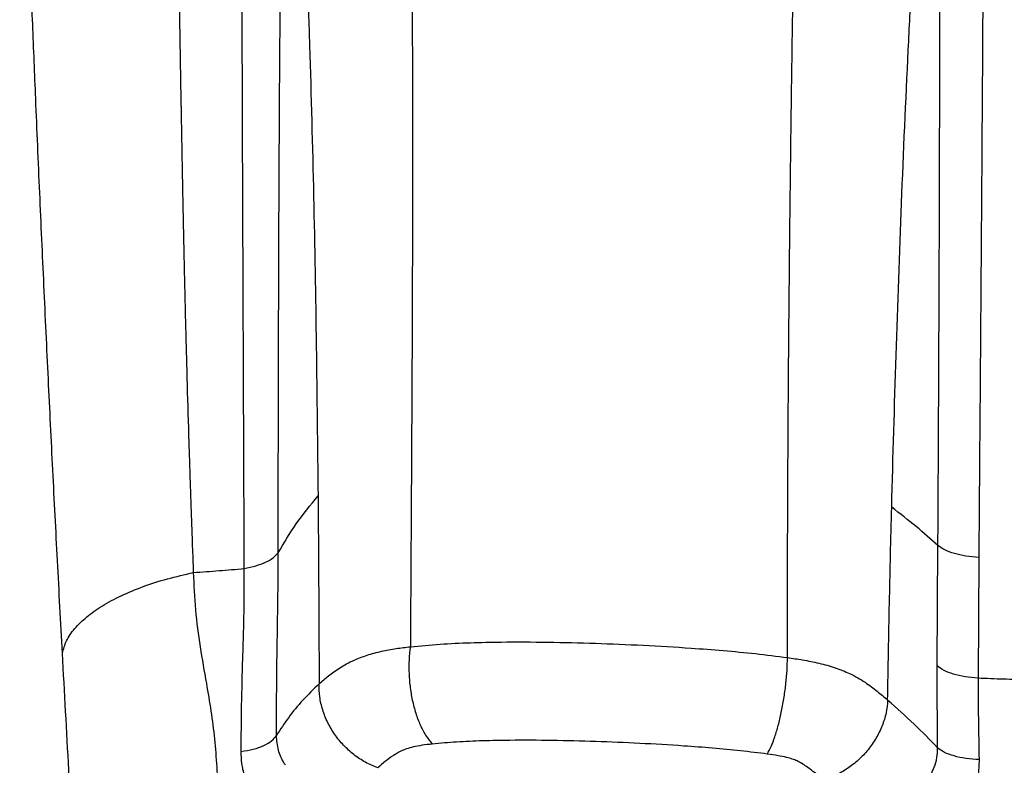
# Model space of a CAD drawing. Extents: x 831 to 911, y 781 to 934.
# Drawn here: x 842 to 852, y 832 to 839 of the extents above; entities that cross this region are included whole.
import ezdxf

# ---------------------------------------------------------------- set-up
doc = ezdxf.new("R2010")
doc.units = 0
doc.header["$MEASUREMENT"] = 0
doc.layers.add('1', color=4, linetype='Continuous')

# ---------------------------------------------------------------- blocks, each defined once
blk = doc.blocks.new('2024')
at = {"layer": '1', "color": 3, "linetype": 'Continuous', "lineweight": 25}
for p, q in [((19.8648, 36.1772), (19.8717, 37.3499)), ((20.2697, 37.2326), (20.2623, 36.0575))]:
    blk.add_line(p, q, dxfattribs=at)
for points, knots in [([(14.691, 48.1477), (14.6938, 47.9488), (14.6993, 47.5556), (14.7079, 46.9697), (14.7161, 46.3855), (14.7237, 45.8097), (14.7307, 45.2301), (14.7361, 44.7307), (14.7404, 44.2924), (14.7436, 43.9289), (14.7463, 43.5607), (14.7486, 43.1929), (14.7506, 42.8274), (14.7521, 42.462), (14.7534, 42.0713), (14.7543, 41.647), (14.7546, 41.1855), (14.7543, 40.7186), (14.7536, 40.2642), (14.7523, 39.8118), (14.7506, 39.3699), (14.7488, 38.9714), (14.747, 38.6225), (14.7453, 38.3004), (14.7434, 37.963), (14.7414, 37.6251), (14.7394, 37.2969), (14.7375, 36.9802), (14.7356, 36.67), (14.7345, 36.4654), (14.7339, 36.3642)], [0, 0, 0, 0, 0.0466, 0.092113, 0.139585, 0.187724, 0.233266, 0.283475, 0.313118, 0.344201, 0.375938, 0.407233, 0.438609, 0.470102, 0.501631, 0.539836, 0.580268, 0.621715, 0.661526, 0.698851, 0.739841, 0.776982, 0.802964, 0.830999, 0.861113, 0.891078, 0.919196, 0.946729, 0.973668, 1, 1, 1, 1]), ([(18.4068, 36.2585), (18.4068, 36.3188), (18.4067, 36.4507), (18.4067, 36.6646), (18.4069, 36.9112), (18.4073, 37.1667), (18.408, 37.4269), (18.409, 37.6866), (18.4101, 37.9508), (18.4115, 38.2185), (18.4129, 38.4729), (18.4145, 38.71), (18.4159, 38.913), (18.4173, 39.1017), (18.419, 39.3061), (18.4212, 39.5629), (18.4239, 39.8601), (18.4271, 40.1755), (18.4304, 40.4829), (18.4338, 40.7889), (18.4376, 41.099), (18.4416, 41.4161), (18.4458, 41.74), (18.4512, 42.1304), (18.4579, 42.5986), (18.4662, 43.1387), (18.4755, 43.7018), (18.4857, 44.2934), (18.4968, 44.8958), (18.5067, 45.3982), (18.5143, 45.7707), (18.5198, 46.026), (18.5248, 46.2555), (18.5296, 46.4689), (18.5348, 46.6909), (18.5405, 46.9273), (18.5467, 47.1731), (18.5528, 47.403), (18.5592, 47.6354), (18.5665, 47.8895), (18.5723, 48.0753), (18.5754, 48.1757)], [0, 0, 0, 0, 0.015282, 0.033384, 0.054293, 0.077988, 0.098546, 0.120799, 0.144487, 0.166323, 0.189602, 0.209956, 0.227402, 0.241949, 0.258645, 0.280173, 0.308282, 0.335461, 0.361692, 0.387757, 0.41453, 0.441761, 0.469556, 0.497988, 0.542188, 0.589682, 0.635984, 0.685292, 0.738998, 0.786691, 0.809686, 0.830472, 0.849058, 0.865431, 0.882078, 0.902472, 0.922016, 0.940535, 0.956859, 0.976685, 1, 1, 1, 1]), ([(20.3422, 46.8984), (20.34, 46.6141), (20.3357, 46.0466), (20.3264, 45.2068), (20.3193, 44.3785), (20.3136, 43.561), (20.3087, 42.7533), (20.3032, 41.8193), (20.2963, 40.7616), (20.2876, 39.5798), (20.2782, 38.4039), (20.2725, 37.6232), (20.2697, 37.2326)], [0, 0, 0, 0, 0.084656, 0.16895, 0.252594, 0.335938, 0.419165, 0.501875, 0.626339, 0.750759, 0.875277, 1, 1, 1, 1]), ([(13.1161, 37.1266), (13.1147, 37.5143), (13.1118, 38.2915), (13.107, 39.4699), (13.1023, 40.6588), (13.0983, 41.726), (13.0954, 42.6682), (13.0934, 43.4829), (13.0919, 44.3048), (13.0909, 45.1348), (13.0901, 45.973), (13.0896, 46.5375), (13.0893, 46.8203)], [0, 0, 0, 0, 0.124585, 0.24973, 0.374411, 0.49891, 0.582237, 0.665367, 0.748693, 0.832339, 0.915978, 1, 1, 1, 1]), ([(13.4468, 37.2792), (13.4472, 37.6637), (13.4481, 38.4342), (13.4508, 39.6013), (13.455, 40.7771), (13.4609, 41.8834), (13.4687, 42.9188), (13.4781, 43.8826), (13.4901, 44.8534), (13.5047, 45.8315), (13.5154, 46.4903), (13.5208, 46.8196)], [0, 0, 0, 0, 0.125306, 0.251064, 0.376223, 0.501046, 0.601132, 0.700836, 0.800752, 0.900397, 1, 1, 1, 1]), ([(13.5208, 46.8196), (13.5358, 46.5906), (13.5659, 46.1329), (13.6074, 45.4599), (13.6449, 44.7963), (13.6779, 44.1418), (13.7066, 43.4948), (13.7314, 42.854), (13.7622, 41.9363), (13.7929, 40.7474), (13.8192, 39.2879), (13.8293, 38.3177), (13.8344, 37.8327)], [0, 0, 0, 0, 0.071806, 0.143564, 0.215313, 0.287002, 0.358579, 0.430098, 0.501521, 0.667782, 0.833945, 1, 1, 1, 1]), ([(19.4211, 37.7223), (19.4347, 38.2156), (19.462, 39.204), (19.5155, 40.6829), (19.5678, 41.8888), (19.6145, 42.8201), (19.6498, 43.47), (19.6886, 44.1261), (19.7309, 44.7894), (19.7766, 45.4617), (19.8251, 46.1429), (19.8577, 46.6055), (19.8739, 46.8367)], [0, 0, 0, 0, 0.165903, 0.332374, 0.499009, 0.570503, 0.642021, 0.71358, 0.785156, 0.856762, 0.928399, 1, 1, 1, 1]), ([(19.8717, 37.3499), (19.8738, 37.7392), (19.878, 38.5169), (19.8832, 39.6864), (19.8873, 40.86), (19.8896, 41.9605), (19.8898, 42.9893), (19.8879, 43.9437), (19.884, 44.9046), (19.8786, 45.8672), (19.8755, 46.5147), (19.8739, 46.8367)], [0, 0, 0, 0, 0.12623, 0.25213, 0.377759, 0.503181, 0.602974, 0.703014, 0.802508, 0.901757, 1, 1, 1, 1]), ([(12.6231, 37.0867), (12.6231, 37.0868), (12.6231, 37.0873), (12.6231, 37.0891), (12.6228, 37.0955), (12.6219, 37.1196), (12.6199, 37.1722), (12.6166, 37.2615), (12.6127, 37.3688), (12.6084, 37.4882), (12.604, 37.6139), (12.599, 37.7569), (12.5936, 37.9175), (12.5881, 38.0853), (12.5833, 38.2333), (12.5748, 38.5065), (12.5674, 38.756), (12.5605, 39.0032), (12.558, 39.0956), (12.5555, 39.1879), (12.553, 39.2803), (12.5499, 39.3981), (12.5457, 39.5646), (12.5407, 39.7691), (12.5359, 39.9753), (12.532, 40.1468), (12.529, 40.2847), (12.5267, 40.3896), (12.5252, 40.4645), (12.5243, 40.5079), (12.5233, 40.5564), (12.522, 40.6204), (12.5202, 40.7102), (12.5185, 40.7981), (12.5168, 40.8826), (12.5153, 40.9635), (12.5128, 41.0972), (12.5096, 41.2706), (12.5067, 41.4334), (12.505, 41.5293), (12.5042, 41.5715), (12.5036, 41.6107), (12.5029, 41.6469), (12.5024, 41.6801), (12.4974, 41.9635), (12.4885, 42.4995), (12.475, 43.2921), (12.4608, 44.087), (12.4477, 44.8836), (12.4385, 45.681), (12.4388, 46.2158), (12.439, 46.4822)], [0, 0, 0, 0, 0.000022, 0.000178, 0.000599, 0.002167, 0.008207, 0.018119, 0.031902, 0.043897, 0.0578, 0.07361, 0.091326, 0.110947, 0.129082, 0.140179, 0.200968, 0.211059, 0.221138, 0.231205, 0.24126, 0.251309, 0.269651, 0.295539, 0.317848, 0.336583, 0.351138, 0.362447, 0.370512, 0.375337, 0.37645, 0.38615, 0.395971, 0.405408, 0.414462, 0.423133, 0.431422, 0.457424, 0.478756, 0.483572, 0.488069, 0.492246, 0.496104, 0.499642, 0.50286, 0.586588, 0.67016, 0.75337, 0.836146, 0.918396, 1, 1, 1, 1]), ([(11.3452, 36.302), (11.3292, 36.6017), (11.2976, 37.1926), (11.252, 38.0819), (11.2079, 38.9747), (11.1654, 39.8739), (11.1243, 40.7846), (11.0879, 41.6326), (11.0555, 42.4267), (11.027, 43.1626), (10.9997, 43.9071), (10.974, 44.6596), (10.9502, 45.4157), (10.9362, 45.9247), (10.9293, 46.1772)], [0, 0, 0, 0, 0.094902, 0.187158, 0.278872, 0.372763, 0.464687, 0.557637, 0.630234, 0.704106, 0.77803, 0.851804, 0.926481, 1, 1, 1, 1]), ([(13.4467, 37.2794), (13.5023, 37.3736), (13.6127, 37.561), (13.7608, 37.7425), (13.8344, 37.8327)], [0, 0, 0, 0, 0.503311, 1, 1, 1, 1]), ([(13.8344, 37.8327), (13.8369, 37.5276), (13.8418, 36.9174), (13.8441, 36.3073), (13.8452, 36.0022)], [0, 0, 0, 0, 0.500008, 1, 1, 1, 1]), ([(19.3817, 35.8445), (19.3872, 36.1594), (19.3929, 36.4933), (19.4029, 36.9624), (19.4099, 37.2745), (19.4172, 37.5667), (19.4211, 37.7223)], [0, 0, 0, 0, 0.500209, 0.530427, 0.75007, 1, 1, 1, 1]), ([(19.8717, 37.3499), (19.8025, 37.4111), (19.6614, 37.5358), (19.5022, 37.6593), (19.4211, 37.7223)], [0, 0, 0, 0, 0.490294, 1, 1, 1, 1]), ([(20.2697, 37.2326), (20.2271, 37.2364), (20.142, 37.244), (20.029, 37.2704), (19.9334, 37.3055), (19.8923, 37.3351), (19.8717, 37.3499)], [0, 0, 0, 0, 0.249999, 0.5, 0.749998, 1, 1, 1, 1]), ([(13.1161, 37.1268), (13.1547, 37.1346), (13.232, 37.1502), (13.3273, 37.1864), (13.4037, 37.2295), (13.4324, 37.2627), (13.4467, 37.2794)], [0, 0, 0, 0, 0.250002, 0.500001, 0.750001, 1, 1, 1, 1]), ([(13.4303, 35.5006), (13.4306, 35.6482), (13.4313, 35.942), (13.4363, 36.3406), (13.4423, 36.6905), (13.4463, 36.9876), (13.4466, 37.1825), (13.4467, 37.2792)], [0, 0, 0, 0, 0.252519, 0.502538, 0.668674, 0.835562, 1, 1, 1, 1]), ([(12.6231, 37.0867), (12.7057, 37.0926), (12.8708, 37.1044), (13.0342, 37.1179), (13.1159, 37.1246)], [0, 0, 0, 0, 0.499811, 1, 1, 1, 1]), ([(13.0858, 35.344), (13.087, 35.4933), (13.0892, 35.7921), (13.1005, 36.1943), (13.1116, 36.5478), (13.1167, 36.8417), (13.1163, 37.0338), (13.1161, 37.1266)], [0, 0, 0, 0, 0.254584, 0.5094, 0.675607, 0.843301, 1, 1, 1, 1]), ([(11.3452, 36.302), (11.356, 36.3422), (11.3775, 36.4225), (11.4596, 36.5411), (11.5763, 36.6555), (11.729, 36.7634), (11.9136, 36.8626), (12.1269, 36.9509), (12.3634, 37.0278), (12.5366, 37.0671), (12.6231, 37.0867)], [0, 0, 0, 0, 0.1250016, 0.2500013, 0.3750004, 0.5000003, 0.6249993, 0.7499986, 0.8749987, 1, 1, 1, 1]), ([(12.8681, 34.9275), (12.8627, 35.0163), (12.8519, 35.1965), (12.8313, 35.4673), (12.7963, 35.738), (12.7462, 36.0357), (12.6877, 36.3614), (12.6389, 36.7206), (12.6284, 36.965), (12.6231, 37.0867)], [0, 0, 0, 0, 0.122215, 0.248047, 0.374309, 0.501276, 0.669049, 0.835191, 1, 1, 1, 1]), ([(13.8452, 36.0022), (13.875, 36.0284), (13.9359, 36.082), (14.045, 36.1609), (14.1705, 36.2295), (14.3096, 36.2831), (14.4487, 36.3206), (14.5912, 36.3471), (14.6876, 36.3587), (14.7339, 36.3642)], [0, 0, 0, 0, 0.16009, 0.327092, 0.500994, 0.633874, 0.764234, 0.887013, 1, 1, 1, 1]), ([(14.7339, 36.3642), (14.7288, 36.3218), (14.7185, 36.237), (14.7188, 36.0999), (14.7306, 35.962), (14.7546, 35.8271), (14.7896, 35.7003), (14.8345, 35.5867), (14.8873, 35.4884), (14.9274, 35.4407), (14.9474, 35.4168)], [0, 0, 0, 0, 0.125008, 0.250008, 0.375002, 0.5, 0.624997, 0.749992, 0.874992, 1, 1, 1, 1]), ([(14.7339, 36.3642), (14.8296, 36.3733), (15.0199, 36.3913), (15.3168, 36.4045), (15.6664, 36.4119), (16.0723, 36.4103), (16.5345, 36.3989), (17.0008, 36.3795), (17.4174, 36.3552), (17.7825, 36.3273), (18.0968, 36.2984), (18.3031, 36.2718), (18.4068, 36.2585)], [0, 0, 0, 0, 0.084845, 0.168574, 0.251697, 0.375813, 0.499708, 0.62361, 0.747853, 0.831095, 0.914989, 1, 1, 1, 1]), ([(11.4707, 34.0713), (11.4497, 34.4347), (11.407, 35.1731), (11.366, 35.9218), (11.3452, 36.302)], [0, 0, 0, 0, 0.492217, 1, 1, 1, 1]), ([(18.2101, 35.3189), (18.2226, 35.3421), (18.2476, 35.3883), (18.2838, 35.4849), (18.3174, 35.5971), (18.3471, 35.7229), (18.3719, 35.8572), (18.3906, 35.9947), (18.4032, 36.1315), (18.4056, 36.2161), (18.4068, 36.2585)], [0, 0, 0, 0, 0.125008, 0.250008, 0.375002, 0.5, 0.624997, 0.749991, 0.874991, 1, 1, 1, 1]), ([(18.4068, 36.2585), (18.4559, 36.2513), (18.5601, 36.236), (18.7178, 36.2049), (18.8743, 36.1612), (19.0283, 36.099), (19.1632, 36.0208), (19.2801, 35.9325), (19.3484, 35.8733), (19.3817, 35.8445)], [0, 0, 0, 0, 0.111446, 0.23676, 0.371002, 0.505849, 0.679595, 0.843799, 1, 1, 1, 1]), ([(20.2623, 36.0575), (20.2195, 36.0612), (20.134, 36.0688), (20.0205, 36.0957), (19.9251, 36.1317), (19.8849, 36.162), (19.8648, 36.1772)], [0, 0, 0, 0, 0.250002, 0.5, 0.749999, 1, 1, 1, 1]), ([(19.8683, 35.3787), (19.8672, 35.5101), (19.8649, 35.7773), (19.8648, 36.0424), (19.8648, 36.1772)], [0, 0, 0, 0, 0.4915017, 1, 1, 1, 1]), ([(21.0031, 36.0567), (20.9208, 36.053), (20.7569, 36.0457), (20.5084, 36.0459), (20.3445, 36.0536), (20.2623, 36.0575)], [0, 0, 0, 0, 0.334177, 0.665822, 1, 1, 1, 1]), ([(20.2623, 36.0575), (20.263, 35.9259), (20.2644, 35.6625), (20.2697, 35.3981), (20.2724, 35.2657)], [0, 0, 0, 0, 0.499647, 1, 1, 1, 1]), ([(13.8452, 36.0022), (13.7908, 35.9499), (13.6809, 35.8444), (13.544, 35.6765), (13.4683, 35.5594), (13.4302, 35.5005)], [0, 0, 0, 0, 0.327804, 0.661364, 1, 1, 1, 1]), ([(14.4162, 35.1849), (14.3758, 35.2018), (14.2948, 35.2356), (14.1825, 35.3112), (14.0815, 35.4024), (13.9952, 35.5081), (13.9261, 35.6247), (13.8769, 35.7485), (13.8472, 35.8762), (13.8459, 35.9602), (13.8452, 36.0022)], [0, 0, 0, 0, 0.125005, 0.250005, 0.375001, 0.5, 0.624998, 0.749995, 0.874995, 1, 1, 1, 1]), ([(19.3817, 35.8445), (19.378, 35.803), (19.3707, 35.7201), (19.3311, 35.5941), (19.2719, 35.4726), (19.1933, 35.3595), (19.0986, 35.2588), (18.9909, 35.1745), (18.8742, 35.1076), (18.793, 35.0814), (18.7523, 35.0682)], [0, 0, 0, 0, 0.125008, 0.250008, 0.375002, 0.5, 0.624998, 0.749992, 0.874993, 1, 1, 1, 1]), ([(19.8683, 35.3787), (19.7937, 35.4565), (19.6428, 35.6136), (19.4694, 35.767), (19.3817, 35.8445)], [0, 0, 0, 0, 0.4946252, 1, 1, 1, 1]), ([(13.0855, 35.344), (13.1263, 35.3508), (13.208, 35.3643), (13.3094, 35.401), (13.3893, 35.4466), (13.4166, 35.4825), (13.4303, 35.5005)], [0, 0, 0, 0, 0.25, 0.500002, 0.750001, 1, 1, 1, 1]), ([(13.5181, 35.2098), (13.5128, 35.218), (13.4837, 35.2631), (13.4416, 35.356), (13.434, 35.4515), (13.4301, 35.5003)], [0, 0, 0, 0, 0.09833, 0.539008, 1, 1, 1, 1]), ([(14.9474, 35.4168), (14.9138, 35.4129), (14.8497, 35.4056), (14.7649, 35.3902), (14.6954, 35.3705), (14.6297, 35.3425), (14.5615, 35.3027), (14.488, 35.2483), (14.4412, 35.2069), (14.4162, 35.1849)], [0, 0, 0, 0, 0.130629, 0.248423, 0.352801, 0.453205, 0.605301, 0.789797, 1, 1, 1, 1]), ([(18.2101, 35.3189), (18.1237, 35.3299), (17.948, 35.3523), (17.6752, 35.3771), (17.3474, 35.4019), (16.9669, 35.4239), (16.5387, 35.4418), (16.1155, 35.4525), (15.7479, 35.4544), (15.4383, 35.4485), (15.1846, 35.4381), (15.0257, 35.4238), (14.9474, 35.4168)], [0, 0, 0, 0, 0.079669, 0.162051, 0.246188, 0.373947, 0.502456, 0.63055, 0.75709, 0.84001, 0.921205, 1, 1, 1, 1]), ([(13.2329, 34.8718), (13.2088, 34.9103), (13.1622, 34.9847), (13.1172, 35.1053), (13.09, 35.2245), (13.0867, 35.3049), (13.0852, 35.3439)], [0, 0, 0, 0, 0.2745, 0.530847, 0.771982, 1, 1, 1, 1]), ([(18.7523, 35.0682), (18.7331, 35.0849), (18.6971, 35.1161), (18.6438, 35.1597), (18.5939, 35.1969), (18.5471, 35.2273), (18.5017, 35.2518), (18.4538, 35.2719), (18.3908, 35.2891), (18.3087, 35.3046), (18.245, 35.3139), (18.2101, 35.3189)], [0, 0, 0, 0, 0.1533857, 0.287843, 0.406047, 0.5085275, 0.5900471, 0.6678297, 0.750496, 0.8631297, 1, 1, 1, 1]), ([(19.7346, 35.026), (19.7553, 35.0518), (19.7961, 35.1027), (19.8381, 35.1903), (19.8646, 35.2824), (19.8671, 35.3469), (19.8683, 35.3787)], [0, 0, 0, 0, 0.258145, 0.508884, 0.758241, 1, 1, 1, 1]), ([(20.2724, 35.2657), (20.229, 35.2685), (20.1421, 35.2741), (20.0257, 35.2992), (19.9282, 35.3339), (19.8882, 35.3638), (19.8683, 35.3787)], [0, 0, 0, 0, 0.250003, 0.5, 0.75, 1, 1, 1, 1]), ([(20.2724, 35.2657), (20.2707, 35.2124), (20.2674, 35.1054), (20.2226, 34.951), (20.1527, 34.8055), (20.0848, 34.7207), (20.0507, 34.6782)], [0, 0, 0, 0, 0.248224, 0.497783, 0.748053, 1, 1, 1, 1])]:
    blk.add_open_spline(points, degree=3, knots=knots, dxfattribs=at)

msp = doc.modelspace()

# ---------------------------------------------------------------- block references
at = {"layer": '1'}
msp.add_blockref('2024', (831.0412, 796.4526), dxfattribs=at)

doc.saveas('drawing.dxf')
